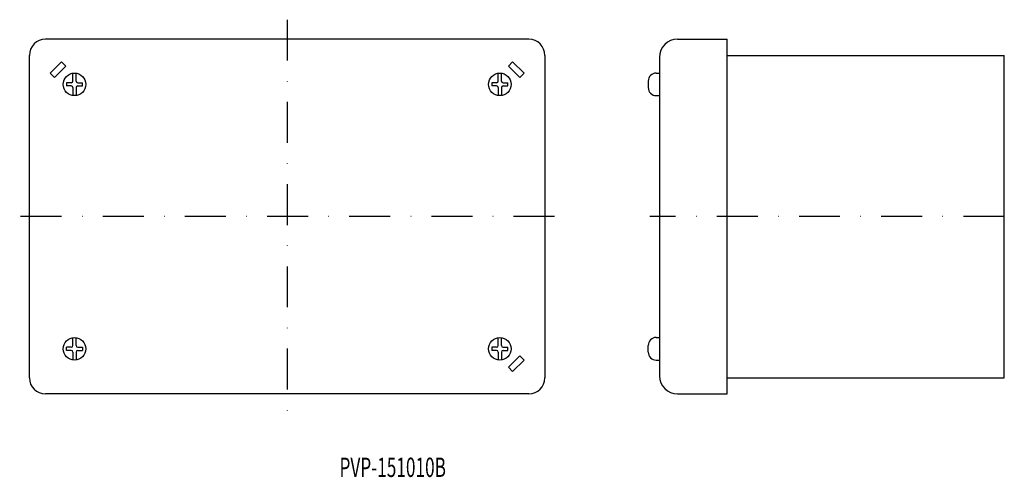
# Model space of a CAD drawing. Extents: x -469 to -164, y -11 to 131.
import ezdxf
from ezdxf.enums import TextEntityAlignment as Align

# ---------------------------------------------------------------- set-up
doc = ezdxf.new("R2010")
doc.units = 0
doc.linetypes.add('DASHDOT', pattern=[25.4, 12.7, -6.35, 0, -6.35])
doc.layers.add('1', color=7, linetype='CONTINUOUS')
doc.styles.add('MDRAFSTD', font='TXT', dxfattribs={"bigfont": 'BIGFONT'})

msp = doc.modelspace()

# ---------------------------------------------------------------- linework, layer by layer
at = {"layer": '1', "color": 7, "linetype": 'DASHDOT'}
for p, q in [((-386.08, 130.83), (-386.08, 9.49)), ((-303.08, 69.77), (-469.07, 69.77)), ((-163.52, 69.77), (-273.52, 69.77))]:
    msp.add_line(p, q, dxfattribs=at)
at = {"layer": '1', "color": 7, "linetype": 'CONTINUOUS'}
for p, q in [((-311.08, 124.77), (-461.07, 124.77)), ((-264.89, 124.77), (-249.52, 124.77)), ((-249.52, 14.77), (-249.52, 124.77)), ((-466.07, 19.77), (-466.07, 119.77)), ((-306.08, 119.77), (-306.08, 19.77)), ((-249.52, 119.77), (-163.52, 119.77)), ((-163.52, 19.77), (-163.52, 119.77)), ((-459.59, 114.25), (-456.05, 117.78)), ((-454.73, 116.46), (-458.26, 112.92)), ((-456.05, 117.78), (-454.73, 116.46)), ((-316.1, 117.78), (-317.43, 116.46)), ((-317.43, 116.46), (-313.89, 112.92)), ((-312.56, 114.25), (-316.1, 117.78)), ((-270.52, 119.15), (-270.52, 20.4)), ((-458.26, 112.92), (-459.59, 114.25)), ((-452.57, 111.77), (-452.57, 114.24)), ((-451.57, 111.77), (-451.57, 114.24)), ((-320.58, 111.77), (-320.58, 114.24)), ((-319.58, 111.77), (-319.58, 114.24)), ((-313.89, 112.92), (-312.56, 114.25)), ((-271.52, 114.27), (-270.52, 114.27)), ((-454.57, 111.27), (-454.57, 110.27)), ((-453.07, 111.27), (-454.57, 111.27)), ((-453.07, 110.27), (-454.57, 110.27)), ((-451.07, 111.27), (-449.57, 111.27)), ((-451.07, 110.27), (-449.57, 110.27)), ((-449.57, 110.27), (-449.57, 111.27)), ((-322.58, 111.27), (-322.58, 110.27)), ((-321.08, 111.27), (-322.58, 111.27)), ((-321.08, 110.27), (-322.58, 110.27)), ((-319.08, 111.27), (-317.58, 111.27)), ((-319.08, 110.27), (-317.58, 110.27)), ((-317.58, 110.27), (-317.58, 111.27)), ((-274.02, 111.77), (-274.02, 109.77)), ((-452.57, 109.77), (-452.57, 107.31)), ((-451.57, 109.77), (-451.57, 107.31)), ((-320.58, 109.77), (-320.58, 107.31)), ((-319.58, 109.77), (-319.58, 107.31)), ((-271.52, 107.27), (-270.52, 107.27)), ((-452.57, 29.77), (-452.57, 32.24)), ((-451.57, 29.77), (-451.57, 32.24)), ((-320.58, 29.77), (-320.58, 32.24)), ((-319.58, 29.77), (-319.58, 32.24)), ((-271.52, 32.27), (-270.52, 32.27)), ((-454.57, 28.27), (-454.57, 29.27)), ((-453.07, 29.27), (-454.57, 29.27)), ((-453.07, 28.27), (-454.57, 28.27)), ((-452.57, 27.77), (-452.57, 25.31)), ((-451.57, 27.77), (-451.57, 25.31)), ((-451.07, 29.27), (-449.57, 29.27)), ((-451.07, 28.27), (-449.57, 28.27)), ((-449.57, 29.27), (-449.57, 28.27)), ((-322.58, 29.27), (-322.58, 28.27)), ((-321.08, 29.27), (-322.58, 29.27)), ((-321.08, 28.27), (-322.58, 28.27)), ((-320.58, 27.77), (-320.58, 25.31)), ((-319.58, 27.77), (-319.58, 25.31)), ((-319.08, 29.27), (-317.58, 29.27)), ((-319.08, 28.27), (-317.58, 28.27)), ((-317.58, 28.27), (-317.58, 29.27)), ((-274.02, 27.77), (-274.02, 29.77)), ((-317.43, 23.08), (-313.89, 26.62)), ((-312.56, 25.29), (-316.1, 21.76)), ((-313.89, 26.62), (-312.56, 25.29)), ((-271.52, 25.27), (-270.52, 25.27)), ((-316.1, 21.76), (-317.43, 23.08)), ((-249.52, 19.77), (-163.52, 19.77)), ((-311.08, 14.77), (-461.07, 14.77)), ((-264.89, 14.77), (-249.52, 14.77))]:
    msp.add_line(p, q, dxfattribs=at)
for centre in [(-452.07, 110.77), (-320.08, 110.77), (-452.07, 28.77), (-320.08, 28.77)]:
    msp.add_circle(centre, 3.5, dxfattribs=at)
for centre, radius, start, end in [((-461.07, 119.77), 5, 90, 180), ((-311.08, 119.77), 5, 0, 90), ((-264.89, 119.15), 5.62, 90, 180), ((-271.52, 111.77), 2.5, 90, 180), ((-453.07, 111.77), 0.5, 270, 0), ((-453.07, 109.77), 0.5, 0, 90), ((-451.07, 111.77), 0.5, 180, 270), ((-451.07, 109.77), 0.5, 90, 180), ((-321.08, 111.77), 0.5, 270, 0), ((-321.08, 109.77), 0.5, 0, 90), ((-319.08, 111.77), 0.5, 180, 270), ((-319.08, 109.77), 0.5, 90, 180), ((-271.52, 109.77), 2.5, 180, 270), ((-271.52, 29.77), 2.5, 90, 180), ((-453.07, 29.77), 0.5, 270, 0), ((-453.07, 27.77), 0.5, 0, 90), ((-451.07, 29.77), 0.5, 180, 270), ((-451.07, 27.77), 0.5, 90, 180), ((-321.08, 29.77), 0.5, 270, 0), ((-321.08, 27.77), 0.5, 0, 90), ((-319.08, 29.77), 0.5, 180, 270), ((-319.08, 27.77), 0.5, 90, 180), ((-271.52, 27.77), 2.5, 180, 270), ((-461.07, 19.77), 5, 180, 270), ((-311.08, 19.77), 5, 270, 0), ((-264.89, 20.4), 5.62, 180, 270)]:
    msp.add_arc(centre, radius, start, end, dxfattribs=at)

# ---------------------------------------------------------------- texts
at = {"layer": '1', "color": 7, "linetype": 'CONTINUOUS', "style": 'MDRAFSTD', "oblique": 15, "width": 0.76486}
msp.add_text('PVP-151010B', height=6, dxfattribs=at).set_placement((-369.83, -10.98), (-336.79, -10.98), align=Align.FIT)

doc.saveas('drawing.dxf')
